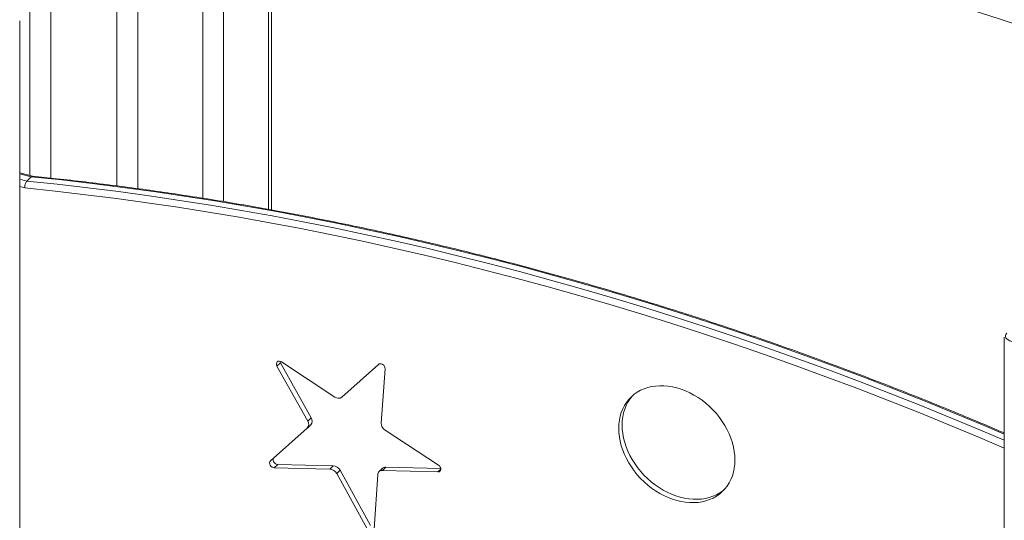
# Model space of a CAD drawing. Units: millimetres. Extents: x -9664 to 12543, y -7239 to 2259.
# Drawn here: x -8135 to -7189, y -4953 to -4472 of the extents above; entities that cross this region are included whole.
import ezdxf

# ---------------------------------------------------------------- set-up
doc = ezdxf.new("R2010")
doc.units = ezdxf.units.MM

msp = doc.modelspace()

# ---------------------------------------------------------------- linework, layer by layer
at = {"color": 7, "linetype": 'Continuous', "lineweight": 15}
for p, q in [((-7896.18, -3728.65), (-7896.18, -4653.98)), ((-8125.52, -4196.88), (-8125.52, -4621.43)), ((-8105.52, -4623.93), (-8105.52, -4197.32)), ((-8041.91, -4200.6), (-8041.91, -4631.4)), ((-8021.91, -4634.05), (-8021.91, -4202.27)), ((-7959.42, -4209.27), (-7959.42, -4643.25)), ((-7939.42, -4646.49), (-7939.42, -4211.96)), ((-7896.07, -4312.67), (-7896.07, -4654)), ((-8135.38, -6187.05), (-8135.38, -4472.71)), ((-8122.98, -4622.12), (-8135.38, -4618.75)), ((-8124.36, -4622.64), (-8128.56, -4626.74)), ((-7188.74, -4776.87), (-7188.74, -6491.21)), ((-7884.74, -4801.44), (-7888, -4804.63)), ((-7888, -4804.63), (-7858.49, -4857.74)), ((-7884.74, -4801.44), (-7855.22, -4854.55)), ((-7832.47, -4834.46), (-7883.61, -4800.7)), ((-7790.48, -4803.04), (-7825.6, -4834.63)), ((-7787.78, -4859.51), (-7784.1, -4807.24)), ((-7855.22, -4854.55), (-7858.49, -4857.74)), ((-7858.95, -4864.47), (-7894.23, -4895.89)), ((-7858.82, -4864.35), (-7855.55, -4861.16)), ((-7732.77, -4899.93), (-7783.99, -4866.35)), ((-7887.3, -4899.32), (-7890.57, -4902.51)), ((-7890.57, -4902.51), (-7837.2, -4903.74)), ((-7887.3, -4899.32), (-7833.94, -4900.55)), ((-7833.94, -4900.55), (-7837.2, -4903.74)), ((-7786.64, -4903.01), (-7789.91, -4906.19)), ((-7783.36, -4901.82), (-7786.63, -4905.01)), ((-7783.36, -4901.82), (-7730.53, -4903.25)), ((-7827.35, -4904.89), (-7830.62, -4908.07)), ((-7830.62, -4908.07), (-7801.28, -4961.24)), ((-7827.35, -4904.89), (-7798.01, -4958.05)), ((-7794.63, -4961.41), (-7791.16, -4909.06)), ((-7786.63, -4905.01), (-7733.21, -4906.45))]:
    msp.add_line(p, q, dxfattribs=at)
at = {"color": 8, "linetype": 'Continuous', "lineweight": 15}
for p, q in [((-7893.4, -4654.49), (-7893.4, -4318.74)), ((-8124.36, -4622.64), (-8135.38, -4619.65)), ((-8135.38, -4624.89), (-8128.56, -4626.74)), ((-8130.5, -4633.41), (-8135.38, -4632.09)), ((-7730.49, -4903.79), (-7733.21, -4906.45))]:
    msp.add_line(p, q, dxfattribs=at)
at = {"color": 7, "linetype": 'Continuous', "lineweight": 15, "flags": 128}
for points in [[(-7826.68, -4336.88), (-7797.37, -4339.95), (-7768.01, -4343.34), (-7738.59, -4347.05), (-7709.13, -4351.08), (-7679.63, -4355.42), (-7650.09, -4360.07), (-7620.52, -4365.05), (-7590.91, -4370.33), (-7561.28, -4375.93), (-7531.61, -4381.84), (-7501.93, -4388.07), (-7472.23, -4394.61), (-7442.51, -4401.45), (-7412.78, -4408.61), (-7383.05, -4416.08), (-7353.3, -4423.85), (-7323.56, -4431.94), (-7293.82, -4440.33), (-7264.08, -4449.03), (-7234.35, -4458.03), (-7204.64, -4467.33), (-7174.93, -4476.94)], [(-7883.61, -4800.7), (-7884.72, -4800.16), (-7885.84, -4799.96), (-7886.88, -4800.11), (-7887.73, -4800.6), (-7888.31, -4801.38), (-7888.56, -4802.38), (-7888.45, -4803.5), (-7888, -4804.63)], [(-7885.24, -4800.02), (-7885.18, -4800.32), (-7884.74, -4801.44)], [(-7784.1, -4807.24), (-7784.2, -4806.12), (-7784.65, -4804.99), (-7785.39, -4803.96), (-7786.36, -4803.14), (-7787.47, -4802.6), (-7788.59, -4802.39), (-7789.63, -4802.54), (-7790.48, -4803.04)], [(-7447.7, -4894.98), (-7447.85, -4890.89), (-7448.32, -4886.74), (-7449.1, -4882.55), (-7450.18, -4878.35), (-7451.56, -4874.15), (-7453.23, -4869.98), (-7455.18, -4865.87), (-7457.41, -4861.84), (-7459.89, -4857.91), (-7462.61, -4854.1), (-7465.57, -4850.43), (-7468.73, -4846.93), (-7472.1, -4843.61), (-7475.63, -4840.5), (-7479.33, -4837.6), (-7483.16, -4834.94), (-7487.1, -4832.53), (-7491.14, -4830.39), (-7495.24, -4828.52), (-7499.39, -4826.94), (-7503.57, -4825.65), (-7507.74, -4824.67), (-7511.89, -4823.99), (-7516, -4823.63), (-7520.04, -4823.58), (-7523.98, -4823.85), (-7527.81, -4824.42), (-7531.5, -4825.31), (-7535.04, -4826.51), (-7538.4, -4828), (-7541.57, -4829.78), (-7544.52, -4831.84), (-7547.25, -4834.17), (-7549.73, -4836.75), (-7551.95, -4839.57), (-7553.91, -4842.62), (-7555.58, -4845.88), (-7556.96, -4849.33), (-7558.04, -4852.95), (-7558.81, -4856.71), (-7559.28, -4860.61), (-7559.44, -4864.61), (-7559.28, -4868.7), (-7558.81, -4872.85), (-7558.04, -4877.04), (-7556.96, -4881.25), (-7555.58, -4885.45), (-7553.91, -4889.61), (-7551.95, -4893.72), (-7549.73, -4897.76), (-7547.25, -4901.69), (-7544.52, -4905.5), (-7541.57, -4909.16), (-7538.4, -4912.67), (-7535.04, -4915.98), (-7531.5, -4919.1), (-7527.81, -4922), (-7523.98, -4924.66), (-7520.04, -4927.07), (-7516, -4929.21), (-7511.89, -4931.08), (-7507.74, -4932.66), (-7503.57, -4933.95), (-7499.39, -4934.93), (-7495.24, -4935.61), (-7491.14, -4935.97), (-7487.1, -4936.02), (-7483.16, -4935.75), (-7479.33, -4935.17), (-7475.63, -4934.28), (-7472.1, -4933.09), (-7468.73, -4931.6), (-7465.57, -4929.82), (-7462.61, -4927.76), (-7459.89, -4925.43), (-7457.41, -4922.85), (-7455.18, -4920.02), (-7453.23, -4916.97), (-7451.56, -4913.72), (-7450.18, -4910.27), (-7449.1, -4906.65), (-7448.32, -4902.88), (-7447.85, -4898.99), (-7447.7, -4894.98)], [(-7546.01, -4833.05), (-7546.46, -4833.56), (-7548.69, -4836.39), (-7550.64, -4839.44), (-7552.31, -4842.69), (-7553.69, -4846.14), (-7554.77, -4849.76), (-7555.55, -4853.52), (-7556.01, -4857.42), (-7556.17, -4861.43), (-7556.01, -4865.51), (-7555.55, -4869.67), (-7554.77, -4873.86), (-7553.69, -4878.06), (-7552.31, -4882.26), (-7550.64, -4886.42), (-7548.69, -4890.53), (-7546.46, -4894.57), (-7543.98, -4898.5), (-7541.26, -4902.31), (-7538.3, -4905.98), (-7535.14, -4909.48), (-7531.77, -4912.8), (-7528.24, -4915.91), (-7524.54, -4918.81), (-7520.71, -4921.47), (-7516.77, -4923.88), (-7512.73, -4926.02), (-7508.63, -4927.89), (-7504.48, -4929.47), (-7500.3, -4930.76), (-7496.13, -4931.74), (-7491.97, -4932.42), (-7487.87, -4932.78), (-7483.83, -4932.83), (-7479.89, -4932.56), (-7476.06, -4931.98), (-7472.37, -4931.1), (-7468.83, -4929.9), (-7465.47, -4928.41), (-7462.3, -4926.63), (-7459.35, -4924.57), (-7457.86, -4923.36)], [(-7894.23, -4895.89), (-7894.81, -4896.67), (-7895.06, -4897.67), (-7894.96, -4898.79), (-7894.51, -4899.92), (-7893.77, -4900.94), (-7892.79, -4901.77), (-7891.69, -4902.31), (-7890.57, -4902.51)], [(-7733.21, -4906.45), (-7732.18, -4906.3), (-7731.33, -4905.81), (-7730.75, -4905.03), (-7730.5, -4904.03), (-7730.6, -4902.91), (-7731.05, -4901.78), (-7731.8, -4900.75), (-7732.77, -4899.93)]]:
    msp.add_lwpolyline(points, dxfattribs=at)
at = {"color": 8, "linetype": 'Continuous', "lineweight": 15, "flags": 128}
for points in [[(-8128.56, -4626.74), (-8099.22, -4629.82), (-8069.83, -4633.22), (-8040.4, -4636.94), (-8010.91, -4640.97), (-7981.39, -4645.32), (-7951.83, -4649.98), (-7922.23, -4654.96), (-7892.6, -4660.25), (-7862.94, -4665.86), (-7833.25, -4671.77), (-7803.55, -4678.01), (-7773.82, -4684.55), (-7744.08, -4691.4), (-7714.33, -4698.57), (-7684.57, -4706.04), (-7654.8, -4713.82), (-7625.03, -4721.91), (-7595.27, -4730.31), (-7565.51, -4739.01), (-7535.76, -4748.02), (-7506.02, -4757.33), (-7476.29, -4766.95), (-7446.58, -4776.86), (-7416.9, -4787.08), (-7387.24, -4797.6), (-7357.61, -4808.41), (-7328.01, -4819.52), (-7298.45, -4830.93), (-7268.92, -4842.63), (-7239.44, -4854.62), (-7210, -4866.91), (-7188.74, -4875.97)], [(-7188.74, -4870.07), (-7205.8, -4862.81), (-7235.24, -4850.52), (-7264.72, -4838.53), (-7294.25, -4826.83), (-7323.81, -4815.42), (-7353.41, -4804.31), (-7383.04, -4793.5), (-7412.7, -4782.98), (-7442.38, -4772.76), (-7472.09, -4762.85), (-7501.81, -4753.23), (-7531.56, -4743.92), (-7561.31, -4734.91), (-7591.07, -4726.21), (-7620.83, -4717.82), (-7650.6, -4709.72), (-7680.37, -4701.94), (-7710.13, -4694.47), (-7739.88, -4687.3), (-7769.62, -4680.45), (-7799.35, -4673.91), (-7829.05, -4667.68), (-7858.74, -4661.76), (-7888.4, -4656.15), (-7918.03, -4650.86), (-7947.63, -4645.88), (-7977.19, -4641.22), (-8006.71, -4636.87), (-8036.2, -4632.84), (-8065.63, -4629.12), (-8095.02, -4625.72), (-8124.36, -4622.64)], [(-7188.74, -4883.6), (-7212.68, -4873.38), (-7242.09, -4861.1), (-7271.55, -4849.11), (-7301.05, -4837.42), (-7330.59, -4826.02), (-7360.17, -4814.91), (-7389.77, -4804.1), (-7419.41, -4793.59), (-7449.07, -4783.38), (-7478.75, -4773.48), (-7508.45, -4763.87), (-7538.17, -4754.56), (-7567.9, -4745.56), (-7597.64, -4736.87), (-7627.38, -4728.47), (-7657.12, -4720.39), (-7686.87, -4712.62), (-7716.6, -4705.15), (-7746.33, -4697.99), (-7776.05, -4691.14), (-7805.75, -4684.6), (-7835.43, -4678.38), (-7865.09, -4672.47), (-7894.73, -4666.87), (-7924.34, -4661.58), (-7953.91, -4656.61), (-7983.45, -4651.95), (-8012.95, -4647.61), (-8042.41, -4643.59), (-8071.83, -4639.88), (-8101.19, -4636.49), (-8130.5, -4633.41)]]:
    msp.add_lwpolyline(points, dxfattribs=at)
at = {"color": 7, "linetype": 'Continuous', "lineweight": 15}
for centre, radius, start, end in [((-7828.92, -4830.04), 5.66, 231.2197, 305.91008), ((-7859.71, -4857.64), 5.45, 319.78997, 34.51642), ((-7862.94, -4860.82), 5.41, 317.50343, 34.6845), ((-7779.81, -4859.56), 7.97, 179.6135, 238.33529), ((-7887.1, -4894.71), 4.62, 164.83437, 267.52255), ((-7834.57, -4908.69), 8.16, 27.78639, 85.5393), ((-7783.62, -4906.24), 4.42, 86.68227, 133.0845), ((-7837.84, -4911.88), 8.16, 27.78639, 85.5393), ((-7786.94, -4909.22), 4.22, 85.78697, 177.86125)]:
    msp.add_arc(centre, radius, start, end, dxfattribs=at)
msp.add_ellipse((-7165.34, -4774.4), major_axis=(22.33, 1.93), ratio=0.350209, start_param=2.73853, end_param=3.883388, dxfattribs=at)
for points, knots in [([(-6841.92, -4591.2), (-6844.72, -4589.95), (-6856.68, -4584.64), (-6877.86, -4575.43), (-6905.46, -4563.67), (-6933.11, -4552.17), (-6960.79, -4540.93), (-6988.52, -4529.94), (-7016.28, -4519.22), (-7044.07, -4508.75), (-7071.89, -4498.55), (-7099.73, -4488.61), (-7127.6, -4478.93), (-7155.49, -4469.52), (-7183.39, -4460.37), (-7211.32, -4451.49), (-7239.25, -4442.88), (-7267.19, -4434.54), (-7295.14, -4426.46), (-7323.1, -4418.66), (-7351.05, -4411.12), (-7379, -4403.86), (-7406.95, -4396.87), (-7434.89, -4390.15), (-7462.82, -4383.71), (-7490.74, -4377.54), (-7518.64, -4371.64), (-7546.52, -4366.02), (-7574.38, -4360.68), (-7602.22, -4355.61), (-7630.03, -4350.82), (-7657.81, -4346.31), (-7685.56, -4342.07), (-7713.27, -4338.11), (-7740.94, -4334.43), (-7768.57, -4331.04), (-7794.71, -4328.07), (-7811.6, -4326.35), (-7819.32, -4325.57)], [0, 0, 0, 0, 0.008663, 0.037116, 0.06557, 0.094024, 0.122477, 0.150931, 0.179384, 0.207838, 0.236291, 0.264745, 0.293198, 0.321652, 0.350105, 0.378559, 0.407012, 0.435465, 0.463919, 0.492372, 0.520825, 0.549279, 0.577732, 0.606185, 0.634638, 0.663091, 0.691544, 0.719997, 0.74845, 0.776902, 0.805355, 0.833808, 0.86226, 0.890713, 0.919165, 0.947617, 0.976069, 1, 1, 1, 1]), ([(-8130.5, -4633.41), (-8130.5, -4633.4), (-8130.53, -4633.07), (-8130.55, -4632.2), (-8130.39, -4630.71), (-8129.96, -4629.09), (-8129.33, -4627.65), (-8128.82, -4627.05), (-8128.56, -4626.74)], [0, 0, 0, 0, 0.004322, 0.143903, 0.358694, 0.572706, 0.786347, 1, 1, 1, 1]), ([(-8123.15, -4622.16), (-8123.29, -4622.14), (-8123.67, -4622.06), (-8124.09, -4622.42), (-8124.36, -4622.64)], [0, 0, 0, 0, 0.35894, 1, 1, 1, 1]), ([(-7188.74, -4869), (-7195.59, -4866.07), (-7211.63, -4859.21), (-7236.93, -4848.71), (-7264.61, -4837.46), (-7292.34, -4826.48), (-7320.1, -4815.75), (-7347.89, -4805.29), (-7375.7, -4795.08), (-7403.55, -4785.14), (-7431.42, -4775.47), (-7459.31, -4766.06), (-7487.21, -4756.91), (-7515.13, -4748.03), (-7543.07, -4739.42), (-7571.01, -4731.07), (-7598.96, -4723), (-7626.91, -4715.19), (-7654.87, -4707.66), (-7682.82, -4700.4), (-7710.77, -4693.4), (-7738.71, -4686.69), (-7766.64, -4680.24), (-7794.55, -4674.07), (-7822.46, -4668.18), (-7850.34, -4662.56), (-7878.2, -4657.21), (-7906.04, -4652.15), (-7933.85, -4647.35), (-7961.63, -4642.84), (-7989.37, -4638.61), (-8017.09, -4634.65), (-8044.76, -4630.97), (-8072.39, -4627.58), (-8098.52, -4624.6), (-8115.42, -4622.89), (-8123.14, -4622.11)], [0, 0, 0, 0, 0.02216, 0.051936, 0.081711, 0.111487, 0.141262, 0.171037, 0.200813, 0.230588, 0.260363, 0.290139, 0.319914, 0.349689, 0.379464, 0.40924, 0.439015, 0.46879, 0.498565, 0.52834, 0.558115, 0.58789, 0.617665, 0.64744, 0.677214, 0.706989, 0.736764, 0.766538, 0.796313, 0.826087, 0.855861, 0.885635, 0.91541, 0.945184, 0.974957, 1, 1, 1, 1])]:
    msp.add_open_spline(points, degree=3, knots=knots, dxfattribs=at)

doc.saveas('drawing.dxf')
